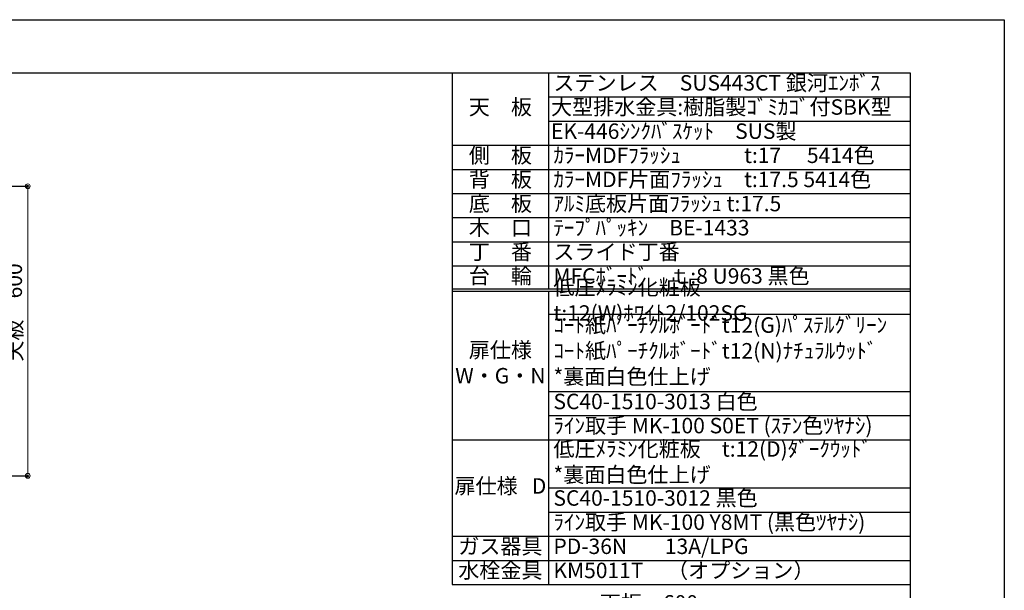
# Model space of a CAD drawing. Units: millimetres. Extents: x -23 to 4200, y 0 to 3227.
# Drawn here: x 2158 to 4200, y 1788 to 2970 of the extents above; entities that cross this region are included whole.
import ezdxf

# ---------------------------------------------------------------- set-up
doc = ezdxf.new("R2010")
doc.units = ezdxf.units.MM
doc.layers.get('0').update_dxf_attribs({"linetype": 'CONTINUOUS'})
doc.layers.get('DEFPOINTS').update_dxf_attribs({"color": 8, "linetype": 'CONTINUOUS'})
doc.layers.add('図面範囲', color=7, linetype='CONTINUOUS', plot=False)
doc.layers.add('外枠線', color=54, linetype='CONTINUOUS')
doc.layers.add('寸法', color=7, linetype='CONTINUOUS', lineweight=9)
doc.styles.add('32mm文字', font='txt', dxfattribs={"height": 32})
doc.dimstyles.new('32mm寸法', dxfattribs={"dimtxt": 32, "dimasz": 10, "dimexe": 0, "dimexo": 30, "dimgap": 5, "dimtad": 1, "dimdsep": 46, "dimtxsty": '32mm文字', "dimblk": 'ORIGIN2', "dimcen": 5, "dimclrd": 256, "dimclrt": 256, "dimadec": 0, "dimazin": 0, "dimtfac": 1, "dimtmove": 0, "dimatfit": 3, "dimldrblk": 'OPEN30', "dimfxl": 1, "dimlwd": -1, "dimarcsym": 0})

# ---------------------------------------------------------------- blocks, each defined once
blk = doc.blocks.new('_Origin2')
at = {"color": 0, "linetype": 'ByBlock', "lineweight": -2}
blk.add_line((-0.5, 0), (-1, 0), dxfattribs=at)
for radius in [0.5, 0.25]:
    blk.add_circle((0, 0), radius, dxfattribs=at)
blk = doc.blocks.new('*D9')
at = {"layer": 'DEFPOINTS', "color": 0, "transparency": 16777216}
for p in [(1973.6, 2625), (2174.9, 2625), (1973.6, 2025)]:
    blk.add_point(p, dxfattribs=at)
at = {"layer": '寸法', "color": 0, "lineweight": -2, "transparency": 16777216}
for p, q in [((2003.6, 2625), (2174.9, 2625)), ((2003.6, 2025), (2174.9, 2025))]:
    blk.add_line(p, q, dxfattribs=at)
at = {"layer": '寸法', "transparency": 16777216}
blk.add_line((2174.9, 2035), (2174.9, 2615), dxfattribs=at)
at = {"layer": '寸法', "transparency": 16777216, "xscale": 10, "yscale": 10, "zscale": 10}
for p, rotation in [((2174.9, 2625), 90), ((2174.9, 2025), 270)]:
    blk.add_blockref('_Origin2', p, dxfattribs=dict(at, rotation=rotation))
at = {"layer": '寸法', "transparency": 16777216, "insert": (2151.1, 2363.5), "char_height": 32, "attachment_point": 5, "rotation": 90, "style": '32mm文字'}
blk.add_mtext('天板\u3000600', dxfattribs=at)
blk = doc.blocks.new('_Open30')
at = {"color": 0, "linetype": 'ByBlock', "lineweight": -2}
for p, q in [((-1, 0.27), (0, 0)), ((0, 0), (-1, -0.27)), ((0, 0), (-1, 0))]:
    blk.add_line(p, q, dxfattribs=at)
blk = doc.blocks.new('*D20')
at = {"layer": 'DEFPOINTS', "color": 0, "transparency": 16777216}
for p in [(3163, 1734), (3163, 1500), (3763, 1500)]:
    blk.add_point(p, dxfattribs=at)
at = {"layer": '寸法', "color": 0, "lineweight": -2, "transparency": 16777216}
for p, q in [((3163, 1530), (3163, 1734)), ((3763, 1530), (3763, 1734))]:
    blk.add_line(p, q, dxfattribs=at)
at = {"layer": '寸法', "transparency": 16777216}
blk.add_line((3753, 1734), (3173, 1734), dxfattribs=at)
at = {"layer": '寸法', "transparency": 16777216, "xscale": 10, "yscale": 10, "zscale": 10}
for p, rotation in [((3163, 1734), 179.9999999999998), ((3763, 1734), 359.9999999999998)]:
    blk.add_blockref('_Origin2', p, dxfattribs=dict(at, rotation=rotation))
at = {"layer": '寸法', "transparency": 16777216, "insert": (3463, 1757.8), "char_height": 32, "attachment_point": 5, "style": '32mm文字'}
blk.add_mtext('天板\u3000600', dxfattribs=at)
blk = doc.blocks.new('*T114')
at = {"color": 0, "linetype": 'ByBlock', "lineweight": -2, "transparency": 16777216}
for p, q in [((0, 0), (950, 0)), ((0, 0), (0, -1060)), ((200, 0), (200, -447.5)), ((950, 0), (950, -1060)), ((200, -50), (950, -50)), ((200, -100), (950, -100)), ((0, -150), (950, -150)), ((0, -200), (950, -200)), ((0, -250), (950, -250)), ((0, -300), (950, -300)), ((0, -350), (950, -350)), ((0, -400), (950, -400)), ((200, -452.5), (200, -1060)), ((200, -500), (950, -500)), ((200, -660), (950, -660)), ((200, -710), (950, -710)), ((0, -760), (950, -760)), ((0, -1010), (950, -1010)), ((0, -1060), (950, -1060))]:
    blk.add_line(p, q, dxfattribs=at)
at = {"color": 0, "lineweight": -2, "transparency": 16777216}
for p, q in [((0, -447.5), (950, -447.5)), ((0, -452.5), (950, -452.5)), ((200, -860), (950, -860)), ((200, -910), (950, -910)), ((0, -960), (950, -960))]:
    blk.add_line(p, q, dxfattribs=at)
at = {"color": 0, "transparency": 16777216, "char_height": 32, "style": '32mm文字'}
for s, insert, width, attachment_point in [('ステンレス\u3000SUS443CT 銀河ｴﾝﾎﾞｽ', (210, -25), 730, 4), ('天\u3000板', (100, -75), 198.5, 5), ('大型排水金具:樹脂製ｺﾞﾐｶｺﾞ付SBK型', (205, -75), 740, 4), ('EK-446ｼﾝｸﾊﾞｽｹｯﾄ\u3000SUS製', (205, -125), 740, 4), ('側\u3000板', (100, -175), 198.5, 5), ('ｶﾗｰMDFﾌﾗｯｼｭ\u3000\u3000\u3000t:17\u3000 5414色', (210, -175), 730, 4), ('背\u3000板', (100, -225), 198.5, 5), ('ｶﾗｰMDF片面ﾌﾗｯｼｭ\u3000t:17.5 5414色', (210, -225), 730, 4), ('底\u3000板', (100, -275), 198.5, 5), ('ｱﾙﾐ底板片面ﾌﾗｯｼｭ t:17.5', (210, -275), 730, 4), ('木\u3000口', (100, -325), 198.5, 5), ('ﾃｰﾌﾟﾊﾟｯｷﾝ\u3000BE-1433', (210, -325), 730, 4), ('丁\u3000番', (100, -375), 198.5, 5), ('スライド丁番', (210, -375), 730, 4), ('台\u3000輪', (100, -425), 198.5, 5), ('MFCﾎﾞｰﾄﾞ\u3000ｔ:8 U963 黒色', (210, -425), 730, 4), ('低圧ﾒﾗﾐﾝ化粧板\u3000t:12(W)ﾎﾜｲﾄ2/102SG', (210, -475), 730, 4), ('ｺｰﾄ紙ﾊﾟｰﾁｸﾙﾎﾞｰﾄﾞt12(G)ﾊﾟｽﾃﾙｸﾞﾘｰﾝ\u3000ｺｰﾄ紙ﾊﾟｰﾁｸﾙﾎﾞｰﾄﾞt12(N)ﾅﾁｭﾗﾙｳｯﾄﾞ\u3000\u3000*裏面白色仕上げ\u3000', (210, -580), 730, 4), ('扉仕様\u3000W・G・N', (100, -605), 198.5, 5), ('SC40-1510-3013 白色', (210, -685), 730, 4), ('ﾗｲﾝ取手 MK-100 S0ET (ｽﾃﾝ色ﾂﾔﾅｼ)', (210, -735), 730, 4), ('低圧ﾒﾗﾐﾝ化粧板\u3000t:12(D)ﾀﾞｰｸｳｯﾄﾞ\u3000\u3000*裏面白色仕上げ\u3000', (210, -810), 730, 4), ('扉仕様   D', (100, -860), 198.5, 5), ('SC40-1510-3012 黒色', (210, -885), 730, 4), ('ﾗｲﾝ取手 MK-100 Y8MT (黒色ﾂﾔﾅｼ)', (210, -935), 730, 4), ('ガス器具', (100, -985), 198.5, 5), ('PD-36N        13A/LPG', (210, -985), 730, 4), ('水栓金具', (100, -1035), 198.5, 5), ('KM5011T     （オプション）', (210, -1035), 730, 4)]:
    blk.add_mtext(s, dxfattribs=dict(at, insert=insert, width=width, attachment_point=attachment_point))

msp = doc.modelspace()

# ---------------------------------------------------------------- linework, layer by layer
at = {"layer": '図面範囲'}
msp.add_lwpolyline([(0, 2970), (4200, 2970), (4200, 0), (0, 0)], close=True, dxfattribs=at)
at = {"layer": '外枠線', "color": 54}
msp.add_lwpolyline([(195, 110), (195, 2860), (4005, 2860), (4005, 110)], close=True, dxfattribs=at)

# ---------------------------------------------------------------- block references
msp.add_blockref('*T114', (3055, 2860))

# ---------------------------------------------------------------- dimensions: what is measured, and where the dimension line sits
at = {"layer": '寸法'}
for base, p1, p2, angle, picture, middle in [((2174.895, 2624.998), (1973.583, 2024.998), (1973.583, 2624.998), 90, '*D9', (2174.895, 2363.534)), ((3162.984, 1734.004), (3762.984, 1500), (3162.984, 1500), 180, '*D20', (3462.984, 1734.004))]:
    dim = msp.add_linear_dim(base=base, p1=p1, p2=p2, angle=angle, text='天板\u3000<>', dimstyle='32mm寸法', dxfattribs=at)
    dim.commit()
    dim.dimension.update_dxf_attribs({"geometry": picture, "text_midpoint": middle, "dimtype": 160})

doc.saveas('drawing.dxf')
